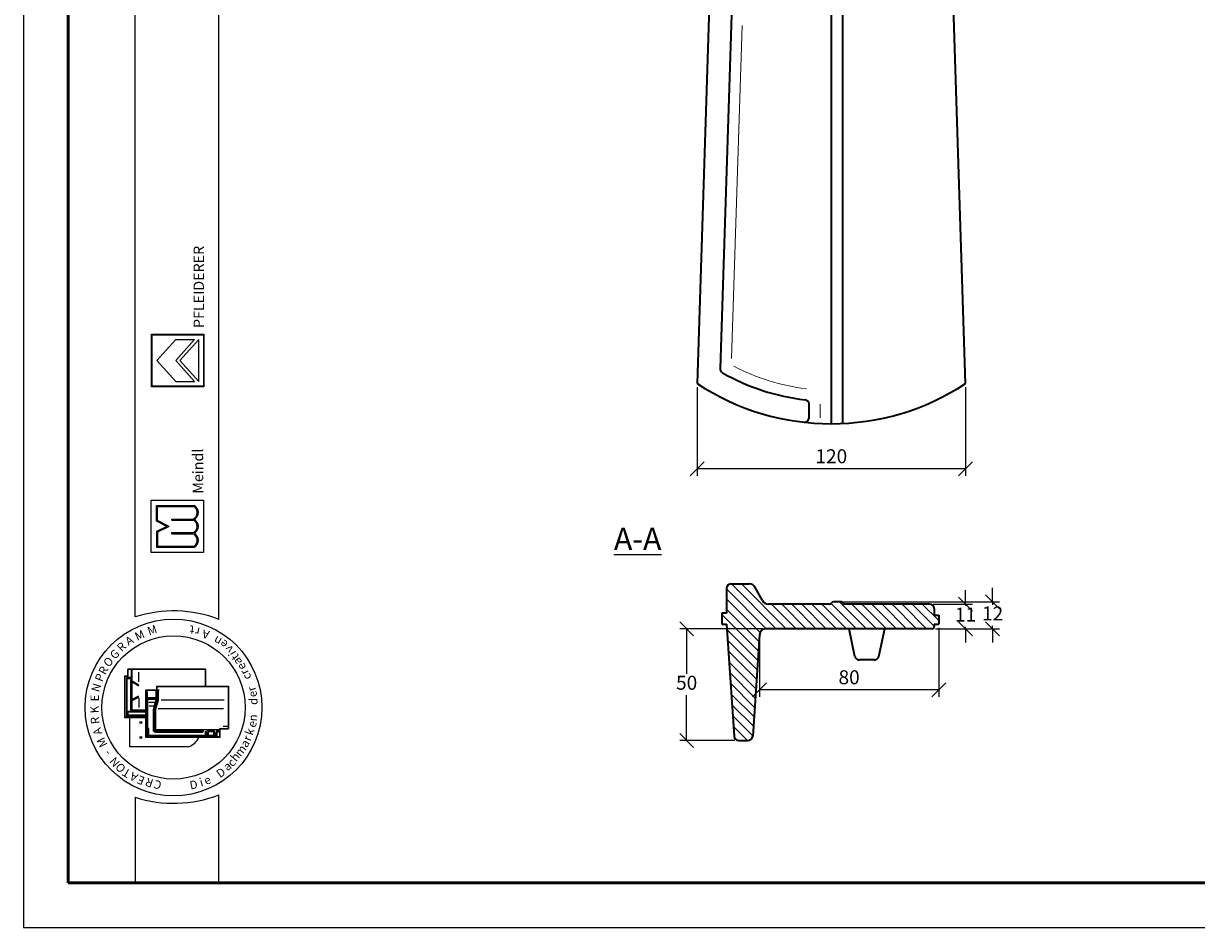
# Model space of a CAD drawing. Units: millimetres. Extents: x 0 to 420, y 31 to 328.
# Drawn here: x 0 to 210, y 31 to 193 of the extents above; entities that cross this region are included whole.
import ezdxf

# ---------------------------------------------------------------- set-up
doc = ezdxf.new("R2010")
doc.units = ezdxf.units.MM
doc.styles.get("Standard").update_dxf_attribs({"font": 'TIMES.TTF'})
doc.dimstyles.new('ISO-25', dxfattribs={"dimtxt": 2.5, "dimasz": 2.5, "dimexe": 1.25, "dimexo": 0.625, "dimtad": 1, "dimtih": 1, "dimtoh": 1, "dimdec": 1, "dimlfac": 2.5, "dimtxsty": 'Standard', "dimblk": 'OBLIQUE', "dimcen": 2.5, "dimclrd": 5, "dimclre": 5, "dimclrt": 5, "dimadec": 0, "dimazin": 0, "dimtfac": 1, "dimtdec": 1, "dimtmove": 0, "dimatfit": 3, "dimfxl": 0, "dimarcsym": 0})

# ---------------------------------------------------------------- blocks, each defined once
blk = doc.blocks.new('_Oblique')
at = {"color": 0, "linetype": 'ByBlock', "lineweight": -2}
blk.add_line((-0.5, -0.5), (0.5, 0.5), dxfattribs=at)
blk = doc.blocks.new('*D27')
at = {"color": 5, "lineweight": -2}
for p, q in [((132.54, 84.75), (117.68, 84.75)), ((118.93, 84.75), (118.93, 76.65)), ((118.93, 64.75), (118.93, 72.85)), ((127.58, 64.75), (117.68, 64.75))]:
    blk.add_line(p, q, dxfattribs=at)
at = {"layer": 'Defpoints', "color": 0, "lineweight": 13}
for p in [(133.17, 84.75), (118.93, 64.75), (128.21, 64.75)]:
    blk.add_point(p, dxfattribs=at)
at = {"color": 5, "lineweight": -2, "xscale": 2.5, "yscale": 2.5, "zscale": 2.5}
for p, rotation in [((118.93, 84.75), 90), ((118.93, 64.75), 270)]:
    blk.add_blockref('_Oblique', p, dxfattribs=dict(at, rotation=rotation))
at = {"color": 5, "lineweight": 13, "insert": (118.93, 74.75), "char_height": 2.5, "attachment_point": 5}
blk.add_mtext('50', dxfattribs=at)
blk = doc.blocks.new('*D28')
at = {"color": 5, "lineweight": -2}
for p, q in [((164.05, 84.93), (164.05, 72.58)), ((131.97, 83.01), (131.97, 72.58)), ((164.05, 73.83), (131.97, 73.83))]:
    blk.add_line(p, q, dxfattribs=at)
at = {"layer": 'Defpoints', "color": 0, "lineweight": 13}
for p in [(164.05, 85.55), (131.97, 83.63), (131.97, 73.83)]:
    blk.add_point(p, dxfattribs=at)
at = {"color": 5, "lineweight": -2, "xscale": 2.5, "yscale": 2.5, "zscale": 2.5, "rotation": 180}
blk.add_blockref('_Oblique', (131.97, 73.83), dxfattribs=at)
at = {"color": 5, "lineweight": -2, "xscale": 2.5, "yscale": 2.5, "zscale": 2.5}
blk.add_blockref('_Oblique', (164.05, 73.83), dxfattribs=at)
at = {"color": 5, "lineweight": 13, "insert": (148.01, 75.73), "char_height": 2.5, "attachment_point": 5}
blk.add_mtext('80', dxfattribs=at)
blk = doc.blocks.new('*D29')
at = {"color": 5, "lineweight": -2}
for p, q in [((168.85, 89.15), (168.85, 91.65)), ((163.07, 89.15), (170.1, 89.15)), ((168.85, 89.15), (168.85, 88.83)), ((163.47, 84.75), (170.1, 84.75)), ((168.85, 84.75), (168.85, 85.08)), ((168.85, 84.75), (168.85, 82.25))]:
    blk.add_line(p, q, dxfattribs=at)
at = {"layer": 'Defpoints', "color": 0, "lineweight": 13}
for p in [(162.45, 89.15), (168.85, 89.15), (162.85, 84.75)]:
    blk.add_point(p, dxfattribs=at)
at = {"color": 5, "lineweight": -2, "xscale": 2.5, "yscale": 2.5, "zscale": 2.5}
for p, rotation in [((168.85, 89.15), 270), ((168.85, 84.75), 90)]:
    blk.add_blockref('_Oblique', p, dxfattribs=dict(at, rotation=rotation))
at = {"color": 5, "lineweight": 13, "insert": (168.85, 86.95), "char_height": 2.5, "attachment_point": 5}
blk.add_mtext('11', dxfattribs=at)
blk = doc.blocks.new('*D30')
at = {"color": 5, "lineweight": -2}
for p, q in [((173.7, 89.55), (173.7, 92.05)), ((146.94, 89.55), (174.95, 89.55)), ((173.7, 89.55), (173.7, 89.03)), ((163.47, 84.75), (174.95, 84.75)), ((173.7, 84.75), (173.7, 85.28)), ((173.7, 84.75), (173.7, 82.25))]:
    blk.add_line(p, q, dxfattribs=at)
at = {"layer": 'Defpoints', "color": 0, "lineweight": 13}
for p in [(146.31, 89.55), (162.85, 84.75), (173.7, 84.75)]:
    blk.add_point(p, dxfattribs=at)
at = {"color": 5, "lineweight": -2, "xscale": 2.5, "yscale": 2.5, "zscale": 2.5}
for p, rotation in [((173.7, 89.55), 270), ((173.7, 84.75), 90)]:
    blk.add_blockref('_Oblique', p, dxfattribs=dict(at, rotation=rotation))
at = {"color": 5, "lineweight": 13, "insert": (173.7, 87.15), "char_height": 2.5, "attachment_point": 5}
blk.add_mtext('12', dxfattribs=at)
blk = doc.blocks.new('*D32')
at = {"color": 5, "lineweight": -2}
for p, q in [((120.83, 128.01), (120.83, 112.14)), ((168.83, 128.01), (168.83, 112.14)), ((168.83, 113.39), (120.83, 113.39))]:
    blk.add_line(p, q, dxfattribs=at)
at = {"layer": 'Defpoints', "color": 0, "lineweight": 13}
for p in [(120.83, 128.64), (168.83, 128.64), (120.83, 113.39)]:
    blk.add_point(p, dxfattribs=at)
at = {"color": 5, "lineweight": -2, "xscale": 2.5, "yscale": 2.5, "zscale": 2.5, "rotation": 180}
blk.add_blockref('_Oblique', (120.83, 113.39), dxfattribs=at)
at = {"color": 5, "lineweight": -2, "xscale": 2.5, "yscale": 2.5, "zscale": 2.5}
blk.add_blockref('_Oblique', (168.83, 113.39), dxfattribs=at)
at = {"color": 5, "lineweight": 13, "insert": (144.83, 115.29), "char_height": 2.5, "attachment_point": 5}
blk.add_mtext('120', dxfattribs=at)

msp = doc.modelspace()

# ---------------------------------------------------------------- hatches: boundary and pattern name
h = msp.add_hatch(color=0)
h.paths.add_polyline_path([(23.142, 137.446), (23.142, 128.071), (32.517, 128.071), (32.517, 137.446)])
h.paths.add_polyline_path([(32.423, 137.352), (32.423, 128.165), (23.235, 128.165), (23.235, 137.352)], flags=16)
h = msp.add_hatch(color=0)
h.paths.add_polyline_path([(30.769, 99.32, 0.5925926), (30.769, 101.851, 0.6153846), (30.769, 104.289, 0.5925926), (30.769, 106.82), (24.019, 106.82), (24.019, 104.008), (25.894, 103.07), (24.019, 102.133), (24.019, 99.32)])
h.paths.add_polyline_path([(24.206, 99.508), (24.206, 102.017), (26.313, 103.07), (24.206, 104.124), (24.206, 106.633), (30.719, 106.633, -0.6258926), (30.526, 104.383), (26.791, 104.383), (26.791, 104.195), (30.502, 104.195, -0.7371214), (30.502, 101.945), (26.791, 101.945), (26.791, 101.758), (30.526, 101.758, -0.6258926), (30.719, 99.508)], flags=16)
at = {"lineweight": 9}
h = msp.add_hatch(dxfattribs=at)
h.set_pattern_fill('LINE', color=256, scale=0.4, angle=45, style=0)
h.set_pattern_definition([(135, (130.2094, -86.522), (0.898026, 0.898026), [])])
h.paths.add_polyline_path([(133.541, 89.152, -0.2732015), (132.491, 89.772), (131.189, 92.131, 0.2732015), (130.139, 92.752), (126.845, 92.752, 0.4142136), (126.045, 91.952), (126.045, 87.552), (125.245, 87.552), (125.245, 85.552), (126.045, 85.552), (127.41, 65.497, 0.3944499), (128.208, 64.752), (129.958, 64.752, 0.3947408), (130.756, 65.498), (131.971, 83.632, -0.3947408), (133.169, 84.752), (162.846, 84.752, 0.4142136), (163.246, 85.152), (163.246, 85.552), (164.046, 85.552), (164.046, 87.152), (163.246, 87.152), (163.246, 88.352, 0.4142136), (162.446, 89.152), (147.273, 89.152, -0.2679492), (146.926, 89.352, 0.2679492), (146.58, 89.552), (145.203, 89.552, 0.2679492), (144.857, 89.352, -0.2679492), (144.511, 89.152)])

# ---------------------------------------------------------------- linework, layer by layer
at = {"color": 6}
for p, q in [((0.206, 328.253), (0.206, 31.253)), ((0.206, 31.253), (420.206, 31.253))]:
    msp.add_line(p, q, dxfattribs=at)
at = {"color": 0, "lineweight": 50}
for p, q in [((8.206, 320.253), (8.206, 39.253)), ((8.206, 39.253), (412.206, 39.253))]:
    msp.add_line(p, q, dxfattribs=at)
at = {"color": 0}
for p, q in [((20.197, 86.856), (20.197, 320.26)), ((35.197, 86.42), (35.197, 320.26)), ((23.142, 137.446), (32.517, 137.446)), ((23.142, 128.071), (23.142, 137.446)), ((23.235, 128.165), (23.235, 137.352)), ((23.235, 137.352), (32.423, 137.352)), ((24.079, 132.758), (27.454, 136.508)), ((27.454, 136.508), (30.829, 136.508)), ((27.454, 132.758), (30.829, 136.508)), ((28.211, 132.758), (31.579, 136.508)), ((31.579, 129.008), (31.579, 136.508)), ((32.423, 137.352), (32.423, 128.165)), ((32.517, 137.446), (32.517, 128.071)), ((24.079, 132.758), (27.454, 129.008)), ((27.454, 132.758), (30.829, 129.008)), ((28.211, 132.758), (31.579, 129.008)), ((32.423, 128.165), (23.235, 128.165)), ((27.454, 129.008), (30.829, 129.008)), ((32.517, 128.071), (23.142, 128.071)), ((23.081, 98.383), (23.081, 107.758)), ((23.081, 107.758), (32.456, 107.758)), ((32.456, 107.758), (32.456, 98.383)), ((24.019, 104.008), (24.019, 106.82)), ((24.019, 106.82), (30.769, 106.82)), ((24.206, 104.124), (24.206, 106.633)), ((24.206, 106.633), (30.719, 106.633)), ((25.894, 103.07), (24.019, 104.008)), ((25.894, 103.07), (24.019, 102.133)), ((26.313, 103.07), (24.206, 104.124)), ((26.313, 103.07), (24.206, 102.017)), ((26.791, 104.383), (30.526, 104.383)), ((26.791, 104.195), (26.791, 104.383)), ((26.791, 104.195), (30.502, 104.195)), ((24.019, 102.133), (24.019, 99.32)), ((24.206, 102.017), (24.206, 99.508)), ((26.791, 101.945), (30.502, 101.945)), ((26.791, 101.758), (26.791, 101.945)), ((26.791, 101.758), (30.526, 101.758)), ((24.019, 99.32), (30.769, 99.32)), ((24.206, 99.508), (30.719, 99.508)), ((32.456, 98.383), (23.081, 98.383)), ((18.875, 76.248), (18.275, 76.248)), ((18.275, 76.248), (18.275, 68.848)), ((18.342, 76.081), (18.342, 69.015)), ((18.842, 76.181), (18.442, 76.181)), ((18.675, 75.881), (18.675, 69.015)), ((18.821, 75.818), (18.731, 75.924)), ((18.799, 69.93), (18.799, 75.727)), ((19.388, 76.015), (18.808, 76.015)), ((18.821, 75.818), (19.375, 75.818)), ((18.875, 76.248), (18.875, 77.515)), ((32.842, 77.515), (18.875, 77.515)), ((18.942, 76.281), (18.942, 77.348)), ((32.775, 77.448), (19.042, 77.448)), ((19.419, 75.863), (19.464, 75.918)), ((19.441, 70.103), (19.441, 75.752)), ((19.521, 70.316), (19.521, 77.448)), ((19.662, 75.41), (19.662, 77.448)), ((20.855, 75.212), (20.855, 76.957)), ((32.775, 74.462), (32.775, 77.448)), ((32.842, 74.462), (32.842, 77.515)), ((19.662, 75.41), (20.872, 74.727)), ((19.662, 72.118), (19.662, 75.212)), ((19.662, 75.212), (20.872, 74.529)), ((24.017, 73.729), (22.083, 73.729)), ((22.083, 65.296), (22.083, 73.729)), ((22.15, 65.362), (22.15, 73.662)), ((24.083, 73.662), (22.15, 73.662)), ((22.192, 73.549), (22.344, 73.549)), ((22.283, 73.429), (22.349, 73.507)), ((22.409, 72.497), (22.409, 73.515)), ((23.983, 72.497), (23.983, 73.543)), ((24.017, 74.462), (24.017, 73.729)), ((24.017, 74.462), (36.917, 74.462)), ((24.068, 72.147), (24.068, 73.631)), ((24.083, 74.396), (36.85, 74.396)), ((24.083, 74.396), (24.083, 73.662)), ((24.111, 73.729), (24.196, 73.729)), ((24.235, 72.147), (24.235, 73.729)), ((24.249, 73.766), (24.316, 73.936)), ((24.368, 72.15), (24.368, 73.599)), ((36.85, 74.396), (36.85, 66.896)), ((36.917, 74.462), (36.917, 66.829)), ((19.662, 72.118), (20.831, 72.713)), ((19.662, 71.887), (20.831, 72.483)), ((19.662, 70.181), (19.662, 71.887)), ((20.855, 72.34), (20.855, 70.628)), ((22.183, 73.429), (22.25, 73.429)), ((22.25, 72.147), (22.183, 72.147)), ((22.25, 71.68), (22.183, 71.68)), ((22.281, 72.265), (22.184, 72.265)), ((22.283, 72.383), (22.283, 73.396)), ((22.283, 72.147), (22.356, 72.245)), ((22.283, 66.812), (22.283, 72.113)), ((22.326, 72.358), (22.411, 72.426)), ((22.35, 72.316), (23.969, 72.316)), ((22.389, 72.183), (23.969, 72.183)), ((22.45, 66.96), (22.45, 72.049)), ((22.476, 72.431), (23.917, 72.431)), ((22.517, 72.116), (23.804, 72.116)), ((22.655, 71.616), (23.74, 71.616)), ((23.87, 72.049), (23.87, 71.657)), ((24.842, 71.996), (36.139, 71.996)), ((18.929, 69.367), (18.833, 69.348)), ((18.929, 69.815), (18.836, 69.907)), ((19.486, 69.915), (18.901, 69.915)), ((22.083, 69.815), (18.929, 69.815)), ((18.929, 69.405), (18.929, 69.796)), ((18.964, 69.348), (22.083, 69.348)), ((19.521, 69.981), (19.521, 70.316)), ((22.083, 70.181), (19.521, 70.181)), ((22.083, 69.915), (19.588, 69.915)), ((19.741, 70.115), (22.083, 70.115)), ((22.25, 70.607), (22.183, 70.607)), ((22.25, 70.541), (22.183, 70.541)), ((22.698, 70.951), (23.401, 70.951)), ((23.483, 66.389), (23.483, 70.325)), ((23.617, 66.289), (23.617, 70.328)), ((23.783, 66.456), (23.783, 70.347)), ((23.917, 66.746), (23.917, 70.354)), ((24.32, 70.489), (36.02, 70.489)), ((18.275, 68.848), (22.083, 68.848)), ((18.442, 68.915), (22.083, 68.915)), ((18.833, 69.221), (18.833, 69.065)), ((18.844, 68.996), (18.918, 68.928)), ((18.847, 69.248), (22.083, 69.248)), ((18.854, 69.015), (22.083, 69.015)), ((19.244, 63.616), (19.244, 68.848)), ((35.937, 67.296), (36.671, 67.296)), ((35.417, 65.296), (22.083, 65.296)), ((35.35, 65.362), (22.15, 65.362)), ((22.186, 66.396), (22.233, 66.396)), ((22.45, 66.562), (22.217, 66.562)), ((22.283, 66.346), (22.283, 65.441)), ((22.45, 66.762), (22.333, 66.762)), ((22.35, 65.429), (22.35, 66.562)), ((22.436, 66.886), (22.353, 66.819)), ((22.459, 66.496), (22.37, 66.496)), ((22.483, 65.572), (22.483, 66.729)), ((22.583, 66.894), (22.517, 66.894)), ((22.517, 66.788), (22.584, 66.839)), ((22.524, 65.545), (22.655, 65.639)), ((32.917, 65.506), (22.55, 65.506)), ((22.65, 65.706), (22.65, 66.827)), ((32.75, 65.639), (22.717, 65.639)), ((32.183, 66.222), (23.683, 66.222)), ((32.233, 66.156), (23.819, 66.156)), ((32.183, 66.389), (23.85, 66.389)), ((23.854, 66.461), (23.931, 66.615)), ((35.251, 66.646), (24.017, 66.646)), ((24.817, 65.472), (24.817, 65.396)), ((24.883, 65.472), (24.883, 65.396)), ((32.233, 66.389), (32.393, 66.58)), ((32.233, 66.272), (32.233, 66.339)), ((32.233, 66.222), (32.338, 66.166)), ((32.368, 66.2), (32.419, 66.503)), ((32.817, 65.706), (32.817, 66.389)), ((32.913, 65.566), (32.825, 65.642)), ((32.983, 66.088), (32.911, 66.389)), ((33.183, 66.494), (32.961, 66.494)), ((32.983, 66.088), (32.983, 65.572)), ((33.034, 66.088), (33.135, 66.088)), ((33.183, 66.088), (33.269, 66.443)), ((33.183, 66.088), (33.183, 65.572)), ((33.23, 65.549), (33.34, 65.628)), ((34.417, 65.506), (33.25, 65.506)), ((33.306, 66.344), (34.028, 66.344)), ((33.334, 66.494), (34.028, 66.494)), ((33.35, 65.672), (33.35, 66.234)), ((34.081, 66.267), (33.383, 66.267)), ((34.25, 65.639), (33.383, 65.639)), ((34.028, 66.385), (34.028, 66.467)), ((34.044, 66.502), (34.125, 66.541)), ((34.046, 66.337), (34.12, 66.294)), ((34.132, 66.317), (34.132, 66.503)), ((34.283, 65.672), (34.283, 66.519)), ((34.429, 65.56), (34.3, 65.629)), ((34.481, 66.099), (34.361, 66.595)), ((34.483, 66.076), (34.483, 65.572)), ((34.519, 66.088), (34.634, 66.088)), ((34.683, 66.076), (34.683, 65.429)), ((34.686, 66.099), (34.769, 66.445)), ((35.273, 66.496), (34.834, 66.496)), ((34.883, 65.449), (34.883, 66.279)), ((35.273, 66.362), (34.915, 66.362)), ((34.917, 66.312), (35.248, 66.312)), ((35.273, 66.398), (35.273, 66.472)), ((35.28, 66.489), (35.331, 66.569)), ((35.284, 66.364), (35.337, 66.318)), ((35.35, 66.896), (36.85, 66.896)), ((35.35, 65.362), (35.35, 66.896)), ((35.417, 66.829), (36.917, 66.829)), ((35.417, 65.296), (35.417, 66.829)), ((29.744, 63.616), (19.244, 63.616)), ((35.197, 39.253), (35.197, 54.998)), ((20.197, 54.561), (20.197, 39.253)), ((20.197, 39.253), (35.197, 39.253))]:
    msp.add_line(p, q, dxfattribs=at)
at = {"lineweight": 35}
for p, q in [((125.807, 284.663), (120.832, 128.637)), ((144.823, 285.437), (144.823, 121.437)), ((146.823, 285.437), (146.823, 121.482)), ((168.832, 128.637), (163.832, 285.437)), ((126.939, 194.663), (124.919, 131.297)), ((140.832, 122.507), (140.832, 124.923)), ((126.845, 92.752), (130.139, 92.752)), ((126.045, 91.952), (126.045, 87.552)), ((132.491, 89.772), (131.189, 92.131)), ((144.511, 89.152), (133.541, 89.152)), ((146.58, 89.552), (145.203, 89.552)), ((162.446, 89.152), (147.273, 89.152)), ((163.246, 88.352), (163.246, 87.152)), ((125.245, 87.552), (125.245, 85.552)), ((126.045, 87.552), (125.245, 87.552)), ((163.246, 87.152), (164.046, 87.152)), ((164.046, 87.152), (164.046, 85.552)), ((125.245, 85.552), (126.045, 85.552)), ((126.045, 85.552), (127.41, 65.497)), ((162.846, 84.752), (133.169, 84.752)), ((149.057, 79.792), (148.046, 84.752)), ((153.323, 79.784), (154.387, 84.752)), ((163.246, 85.552), (163.246, 85.152)), ((163.246, 85.552), (164.046, 85.552)), ((131.971, 83.632), (130.756, 65.498)), ((152.541, 79.152), (149.841, 79.152)), ((128.208, 64.752), (129.958, 64.752))]:
    msp.add_line(p, q, dxfattribs=at)
at = {"color": 1, "lineweight": 13}
for p, q in [((128.879, 192.747), (126.977, 133.098)), ((142.832, 122.507), (142.832, 124.923))]:
    msp.add_line(p, q, dxfattribs=at)
at = {"color": 0}
for centre, radius in [((27.076, 70.648), 15.821), ((27.076, 70.648), 12.821), ((21.244, 67.95), 0.167), ((21.244, 65.283), 0.167)]:
    msp.add_circle(centre, radius, dxfattribs=at)
at = {"lineweight": 35}
for centre, radius, start, end in [((125.718, 131.271), 0.8, 178.17359, 240.48724), ((144.832, 165.037), 39.6, 240.48724, 263.17646), ((144.832, 165.037), 43.6, 236.60151, 303.39849), ((140.032, 124.923), 0.8, 0, 83.17646), ((140.032, 122.507), 0.8, 263.56076, 0), ((126.845, 91.952), 0.8, 90, 180), ((130.139, 91.552), 1.2, 28.87837, 90), ((133.541, 90.352), 1.2, 208.87837, 270), ((144.511, 89.552), 0.4, 270, 330), ((145.203, 89.152), 0.4, 90, 150), ((146.58, 89.152), 0.4, 30, 90), ((147.273, 89.552), 0.4, 210, 270), ((162.446, 88.352), 0.8, 0, 90), ((133.169, 83.552), 1.2, 90, 176.16468), ((162.846, 85.152), 0.4, 270, 0), ((149.841, 79.952), 0.8, 191.51484, 270), ((152.541, 79.952), 0.8, 270, 347.90524), ((128.208, 65.552), 0.8, 183.89299, 270), ((129.958, 65.552), 0.8, 270, 356.16468)]:
    msp.add_arc(centre, radius, start, end, dxfattribs=at)
at = {"color": 1, "lineweight": 13}
msp.add_arc((144.832, 165.037), 37.6, 242.35425, 263.17646, dxfattribs=at)
at = {"color": 0}
for centre, radius, start, end in [((30.076, 105.555), 1.255, 291.01463, 59.18321), ((30.076, 105.555), 1.443, 298.69866, 61.30134), ((30.153, 103.07), 1.178, 287.21055, 72.78945), ((30.153, 103.07), 1.365, 296.785, 63.215), ((30.076, 100.586), 1.255, 300.81679, 68.98537), ((30.076, 100.586), 1.443, 298.69866, 61.30134), ((27.076, 65.28), 22.647, 68.98397, 107.68143), ((18.442, 76.081), 0.1, 90, 180), ((18.808, 75.881), 0.133, 90, 180), ((18.842, 76.281), 0.1, 270, 0), ((19.042, 77.348), 0.1, 90, 180), ((19.375, 75.752), 0.0667, 0, 90), ((19.388, 75.881), 0.133, 0, 90), ((25.257, 73.605), 0.889, 163.01988, 180.42099), ((22.183, 73.396), 0.0333, 90, 180), ((22.183, 72.113), 0.0333, 90, 180), ((22.183, 71.713), 0.0333, 180, 270), ((22.25, 73.396), 0.0333, 0, 90), ((22.25, 72.113), 0.0333, 0, 90), ((22.25, 71.713), 0.0333, 270, 0), ((22.35, 72.383), 0.0667, 180, 270), ((22.389, 72.149), 0.0333, 90, 180), ((22.476, 72.497), 0.0667, 180, 270), ((22.517, 72.049), 0.0667, 90, 180), ((22.539, 72.081), 1.397, 328.37387, 342.35227), ((23.804, 72.049), 0.0667, 0, 90), ((22.539, 72.081), 1.53, 328.76803, 2.47793), ((23.917, 72.497), 0.0667, 270, 0), ((23.934, 72.464), 0.152, 283.15365, 311.16731), ((23.934, 72.035), 0.152, 48.83269, 76.84635), ((22.706, 72.081), 1.53, 328.76803, 2.47793), ((22.706, 72.081), 1.664, 329.12017, 2.37554), ((19.588, 69.981), 0.0667, 180, 270), ((22.183, 70.641), 0.0333, 180, 270), ((22.25, 70.641), 0.0333, 270, 0), ((25.317, 70.325), 1.833, 166.85061, 180), ((27.195, 69.886), 3.762, 157.12666, 166.85061), ((25.283, 70.328), 1.667, 166.96327, 180), ((27.195, 69.886), 3.629, 157.28264, 166.96327), ((25.283, 70.347), 1.5, 167.48616, 180), ((27.361, 69.886), 3.629, 157.28264, 167.48616), ((25.217, 70.354), 1.3, 167.67838, 180), ((27.361, 69.886), 3.495, 157.44041, 167.67838), ((18.442, 69.015), 0.1, 180, 270), ((18.575, 69.015), 0.1, 270, 0), ((36.671, 67.196), 0.1, 0, 90), ((22.217, 66.629), 0.0667, 180, 270), ((22.233, 66.346), 0.05, 0, 90), ((22.333, 66.812), 0.05, 180, 270), ((22.417, 65.429), 0.0667, 180, 270), ((22.517, 66.96), 0.0667, 180, 270), ((22.45, 66.729), 0.0333, 0, 90), ((22.45, 66.596), 0.0333, 270, 0), ((22.55, 65.572), 0.0667, 180, 270), ((22.583, 66.827), 0.0667, 0, 90), ((22.717, 65.706), 0.0667, 180, 270), ((23.683, 66.289), 0.0667, 180, 270), ((23.85, 66.456), 0.0667, 180, 270), ((24.017, 66.746), 0.1, 180, 270), ((24.917, 65.472), 0.0333, 90, 180), ((24.917, 65.396), 0.0333, 180, 270), ((28.751, 66.616), 3.16, 288.32469, 335.3028), ((32.183, 66.339), 0.05, 0, 90), ((32.183, 66.272), 0.05, 270, 0), ((32.75, 65.706), 0.0667, 270, 0), ((32.917, 65.572), 0.0667, 270, 0), ((33.25, 65.572), 0.0667, 180, 270), ((33.334, 66.427), 0.0667, 90, 166.47173), ((33.383, 66.234), 0.0333, 90, 180), ((33.383, 65.672), 0.0333, 180, 270), ((34.25, 65.672), 0.0333, 270, 0), ((34.417, 65.572), 0.0667, 270, 0), ((34.383, 66.076), 0.1, 0, 13.52827), ((34.617, 65.429), 0.0667, 270, 0), ((34.783, 66.076), 0.1, 166.47173, 180), ((34.834, 66.429), 0.0667, 90, 166.47173), ((34.915, 66.262), 0.1, 90, 180), ((34.917, 66.279), 0.0333, 90, 180), ((27.076, 76.138), 22.647, 252.31857, 291.01603)]:
    msp.add_arc(centre, radius, start, end, dxfattribs=at)

# ---------------------------------------------------------------- texts
at = {"color": 0, "attachment_point": 1}
for s, insert, char_height, width, rotation in [('{\\fArial|b1|i0|c0|p34;PFLEIDERER}', (30.65, 138.581), 1.875, 34.90214, 90), ('{\\fTimes New Roman Special G1|b1|i0|c2|p18;Meindl}', (30.507, 108.919), 1.875, 19.42697, 90), ('M', (19.936, 83.897), 1.5, 3.1738, 25.17955), ('M', (22.211, 84.954), 1.5, 3.1738, 19.24347), ('t', (30.664, 83.765), 1.5, 3.90233, 174.32618), ('r', (31.603, 83.412), 1.5, 3.28848, 168.83555), ('A', (33.269, 82.855), 1.5, 2.29219, 166.21413), ('R', (16.758, 81.574), 1.5, 3.70277, 44.96878), ('A', (18.218, 82.941), 1.5, 2.29219, 31.90907), ('n', (35.135, 81.614), 1.5, 2.85002, 151.26745), ('e', (36.04, 81.041), 1.5, 2.86349, 142.13105), ('G', (15.502, 80.247), 1.5, 2.82116, 43.22182), ('v', (36.734, 80.188), 1.5, 1.79093, 128.4816), ('i', (37.047, 79.694), 1.5, 2.4774, 119.97978), ('t', (37.685, 78.915), 1.5, 3.13817, 124.91452), ('R', (13.539, 77.065), 1.5, 3.70277, 61.93095), ('O', (14.332, 78.786), 1.5, 3.52645, 45.94752), ('a', (38.088, 78.064), 1.5, 2.18784, 117.35104), ('e', (38.821, 77.118), 1.5, 2.86349, 118.07417), ('P', (12.917, 75.69), 1.5, 3.52645, 67.68137), ('r', (39.267, 76.257), 1.5, 2.57227, 118.30629), ('c', (39.665, 75.407), 1.5, 3.76437, 111.09767), ('N', (12.303, 73.71), 1.5, 4.49622, 73.34564), ('r', (40.441, 73.354), 1.5, 2.57227, 107.92198), ('e', (40.716, 72.251), 1.5, 2.86349, 107.73012), ('E', (12.211, 71.739), 1.5, 3.43828, 90), ('d', (40.605, 71.111), 1.5, 1.9549, 90), ('K', (12.188, 69.581), 1.5, 3.70277, 91.67778), ('R', (12.325, 67.591), 1.5, 1.49874, 96.04252), ('e', (40.267, 67.354), 1.5, 2.86349, 73.26156), ('n', (40.455, 68.268), 1.5, 2.39617, 84.1349), ('A', (12.947, 65.521), 1.5, 2.29219, 107.95416), ('M', (13.969, 63.314), 1.5, 3.1738, 116.64445), ('k', (39.792, 66.027), 1.5, 2.21215, 71.02401), ('r', (39.409, 65.056), 1.5, 2.57227, 69.06045), ('m', (37.878, 62.65), 1.5, 3.44263, 52.55346), ('a', (38.913, 64.137), 1.5, 2.18784, 57.86183), ('-', (14.84, 61.713), 1.5, 2.733, 129.67189), ('N', (16.446, 59.828), 1.5, 2.90932, 131.15598), ('c', (36.534, 60.947), 1.5, 3.76437, 45.9833), ('h', (37.12, 61.809), 1.5, 3.37828, 50.10316), ('O', (17.534, 58.774), 1.5, 3.52645, 132.01961), ('T', (18.777, 57.96), 1.5, 2.29219, 149.13794), ('A', (20.16, 57.268), 1.5, 2.29219, 152.83064), ('D', (34.524, 59.161), 1.5, 3.61396, 36.79238), ('a', (35.809, 60.446), 1.5, 2.18784, 34.74302), ('E', (21.495, 56.698), 1.5, 3.1738, 157.80471), ('R', (23.123, 56.262), 1.5, 1.41058, 161.53791), ('C', (24.609, 55.875), 1.5, 2.02771, 161.36214), ('D', (29.835, 57.419), 1.5, 3.61396, 10.89479), ('i', (31.542, 57.897), 1.5, 2.4774, 17.6779), ('e', (32.297, 58.1), 1.5, 2.86349, 24.16331)]:
    msp.add_mtext(s, dxfattribs=dict(at, insert=insert, char_height=char_height, width=width, rotation=rotation))
at = {"insert": (105.898, 102.823, 5.6), "char_height": 4, "width": 27.20506, "attachment_point": 1}
msp.add_mtext('{\\LA-A}', dxfattribs=at)

# ---------------------------------------------------------------- dimensions: what is measured, and where the dimension line sits
at = {"lineweight": 13}
dim = msp.add_linear_dim(base=(120.832, 113.393), p1=(168.832, 128.637), p2=(120.832, 128.637), dimstyle='ISO-25', dxfattribs=at)
dim.commit()
dim.dimension.update_dxf_attribs({"geometry": '*D32', "text_midpoint": (144.832, 115.29)})
for base, p1, p2, picture, middle in [((173.703, 84.752), (146.313, 89.552), (162.846, 84.752), '*D30', (173.703, 87.152)), ((168.853, 89.152), (162.846, 84.752), (162.446, 89.152), '*D29', (168.853, 86.952)), ((118.934, 64.752), (133.169, 84.752), (128.208, 64.752), '*D27', (118.934, 74.752))]:
    dim = msp.add_linear_dim(base=base, p1=p1, p2=p2, angle=90, dimstyle='ISO-25', dxfattribs=at)
    dim.commit()
    dim.dimension.update_dxf_attribs({"geometry": picture, "text_midpoint": middle})
dim = msp.add_linear_dim(base=(131.971, 73.831), p1=(164.046, 85.552), p2=(131.971, 83.632), text='80', dimstyle='ISO-25', dxfattribs=at)
dim.commit()
dim.dimension.update_dxf_attribs({"geometry": '*D28', "text_midpoint": (148.009, 75.728)})

doc.saveas('drawing.dxf')
